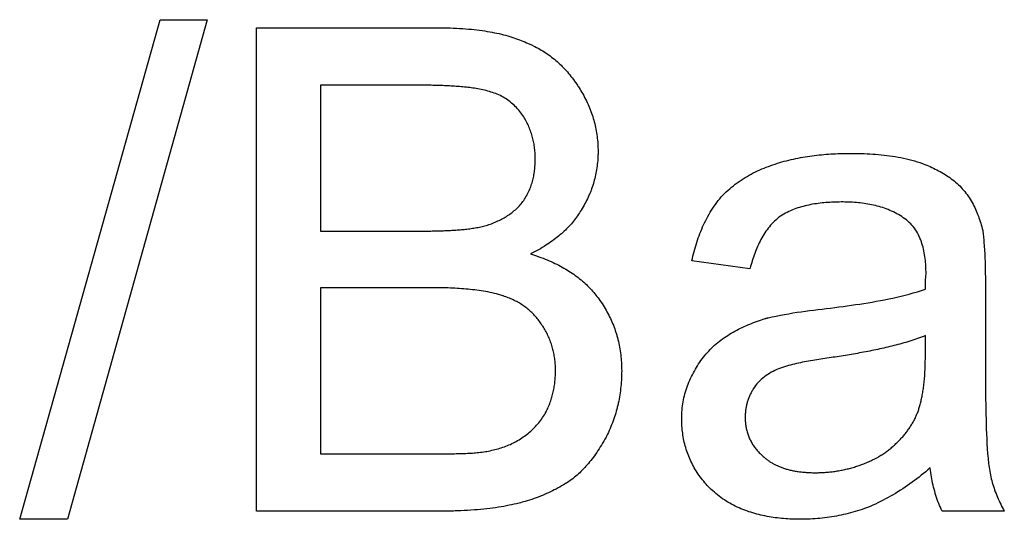
# Model space of a CAD drawing. Extents: x -111 to 1410, y -499 to 291.
# Drawn here: x -69 to -68, y -32 to -32 of the extents above; entities that cross this region are included whole.
import ezdxf

# ---------------------------------------------------------------- set-up
doc = ezdxf.new("R2010")
doc.units = 0
doc.header["$LTSCALE"] = 10
doc.header["$MEASUREMENT"] = 0
doc.layers.add('CADdetails-1-FINE', color=1, linetype='CONTINUOUS')

msp = doc.modelspace()

# ---------------------------------------------------------------- linework, layer by layer
at = {"layer": 'CADdetails-1-FINE'}
for p, q in [((-68.54838, -32.173), (-68.44018, -31.7881)), ((-68.40378, -31.7881), (-68.51144, -32.173)), ((-68.44018, -31.7881), (-68.40378, -31.7881)), ((-68.31641, -31.83855), (-68.31641, -31.9509)), ((-68.31641, -31.99459), (-68.31641, -32.12253)), ((-68.10263, -32.00239), (-68.10208, -32.00313)), ((-67.85037, -32.04965), (-67.85036, -32.03151)), ((-68.31641, -32.12253), (-68.22085, -32.12253)), ((-68.22382, -32.16675), (-68.36581, -32.16675)), ((-68.51144, -32.173), (-68.54838, -32.173))]:
    msp.add_line(p, q, dxfattribs=at)
msp.add_lwpolyline([(-68.36581, -32.16675), (-68.36581, -31.79435), (-68.22589, -31.79435)], dxfattribs=at)
for points in [[(-68.31641, -31.9509, 0), (-68.23579, -31.9509, 0), (-68.23472, -31.9509, 0), (-68.23364, -31.9509, 0), (-68.23257, -31.9509, 0), (-68.23149, -31.95089, 0), (-68.23042, -31.95088, 0), (-68.22935, -31.95086, 0), (-68.22827, -31.95084, 0), (-68.2272, -31.95082, 0), (-68.22613, -31.9508, 0), (-68.22505, -31.95077, 0), (-68.22398, -31.95074, 0), (-68.22291, -31.9507, 0), (-68.22183, -31.95067, 0), (-68.22076, -31.95063, 0), (-68.21969, -31.95058, 0), (-68.21861, -31.95054, 0), (-68.21754, -31.95049, 0), (-68.21647, -31.95043, 0), (-68.2154, -31.95037, 0), (-68.21432, -31.95031, 0), (-68.21325, -31.95024, 0), (-68.21218, -31.95017, 0), (-68.21111, -31.95009, 0), (-68.21004, -31.95, 0), (-68.20897, -31.94991, 0), (-68.2079, -31.94982, 0), (-68.20683, -31.94971, 0), (-68.20576, -31.94961, 0), (-68.20469, -31.94949, 0), (-68.20363, -31.94937, 0), (-68.20256, -31.94925, 0), (-68.20149, -31.94911, 0), (-68.20043, -31.94897, 0), (-68.19937, -31.94883, 0), (-68.1983, -31.94867, 0), (-68.19724, -31.9485, 0), (-68.19618, -31.94832, 0), (-68.19513, -31.94813, 0), (-68.19407, -31.94792, 0), (-68.19302, -31.94771, 0), (-68.19197, -31.94749, 0), (-68.19092, -31.94725, 0), (-68.18988, -31.947, 0), (-68.18885, -31.9467, 0), (-68.18783, -31.94636, 0), (-68.18682, -31.94599, 0), (-68.18581, -31.94562, 0), (-68.1848, -31.94525, 0), (-68.1838, -31.94485, 0), (-68.18281, -31.94445, 0), (-68.18182, -31.94403, 0), (-68.18084, -31.9436, 0), (-68.17986, -31.94315, 0), (-68.17889, -31.94269, 0), (-68.17793, -31.94221, 0), (-68.17697, -31.94172, 0), (-68.17603, -31.94121, 0), (-68.17509, -31.94069, 0), (-68.17416, -31.94015, 0), (-68.17324, -31.93959, 0), (-68.17234, -31.93902, 0), (-68.17144, -31.93842, 0), (-68.17056, -31.93781, 0), (-68.16969, -31.93718, 0), (-68.16884, -31.93653, 0), (-68.16799, -31.93586, 0), (-68.16717, -31.93517, 0), (-68.16636, -31.93447, 0), (-68.16557, -31.93374, 0), (-68.16479, -31.933, 0), (-68.16403, -31.93225, 0), (-68.16328, -31.93147, 0), (-68.16256, -31.93068, 0), (-68.16186, -31.92987, 0), (-68.16117, -31.92904, 0), (-68.16051, -31.92819, 0), (-68.15988, -31.92732, 0), (-68.15929, -31.92642, 0), (-68.15872, -31.92551, 0), (-68.15817, -31.92459, 0), (-68.15764, -31.92366, 0), (-68.15713, -31.92271, 0), (-68.15664, -31.92176, 0), (-68.15617, -31.92079, 0), (-68.15573, -31.91981, 0), (-68.15531, -31.91882, 0), (-68.15491, -31.91783, 0), (-68.15453, -31.91682, 0), (-68.15417, -31.91581, 0), (-68.15383, -31.91479, 0), (-68.15351, -31.91377, 0), (-68.15321, -31.91274, 0), (-68.15294, -31.9117, 0), (-68.15268, -31.91065, 0), (-68.15245, -31.90961, 0), (-68.15223, -31.90855, 0), (-68.15203, -31.9075, 0), (-68.15185, -31.90644, 0), (-68.15169, -31.90538, 0), (-68.15155, -31.90431, 0), (-68.15142, -31.90325, 0), (-68.15132, -31.90218, 0), (-68.15122, -31.90111, 0), (-68.15115, -31.90004, 0), (-68.15109, -31.89896, 0), (-68.15104, -31.89789, 0), (-68.15101, -31.89682, 0), (-68.151, -31.89574, 0), (-68.151, -31.89467, 0), (-68.15102, -31.8936, 0), (-68.15105, -31.89252, 0), (-68.1511, -31.89145, 0), (-68.15117, -31.89038, 0), (-68.15126, -31.88931, 0), (-68.15137, -31.88824, 0), (-68.15149, -31.88717, 0), (-68.15163, -31.88611, 0), (-68.15179, -31.88504, 0), (-68.15196, -31.88399, 0), (-68.15215, -31.88293, 0), (-68.15237, -31.88188, 0), (-68.1526, -31.88083, 0), (-68.15285, -31.87978, 0), (-68.15311, -31.87874, 0), (-68.1534, -31.87771, 0), (-68.1537, -31.87668, 0), (-68.15402, -31.87565, 0), (-68.15437, -31.87463, 0), (-68.15473, -31.87362, 0), (-68.1551, -31.87262, 0), (-68.1555, -31.87162, 0), (-68.15591, -31.87063, 0), (-68.15635, -31.86964, 0), (-68.15679, -31.86867, 0), (-68.15726, -31.8677, 0), (-68.15774, -31.86674, 0), (-68.15824, -31.86579, 0), (-68.15876, -31.86485, 0), (-68.1593, -31.86392, 0), (-68.15984, -31.863, 0), (-68.15991, -31.86291, 0), (-68.16064, -31.86184, 0), (-68.1614, -31.86079, 0), (-68.16217, -31.85976, 0), (-68.16297, -31.85874, 0), (-68.1638, -31.85775, 0), (-68.16465, -31.85678, 0), (-68.16553, -31.85583, 0), (-68.16643, -31.8549, 0), (-68.16736, -31.854, 0), (-68.16831, -31.85313, 0), (-68.16929, -31.85228, 0), (-68.17029, -31.85146, 0), (-68.17132, -31.85067, 0), (-68.17236, -31.84991, 0), (-68.17343, -31.84918, 0), (-68.17452, -31.84849, 0), (-68.17563, -31.84783, 0), (-68.17676, -31.8472, 0), (-68.17791, -31.84661, 0), (-68.17908, -31.84606, 0), (-68.18026, -31.84553, 0), (-68.18146, -31.84504, 0), (-68.18267, -31.8446, 0), (-68.1839, -31.84419, 0), (-68.18514, -31.84381, 0), (-68.18637, -31.84343, 0), (-68.18761, -31.84305, 0), (-68.18886, -31.84271, 0), (-68.19011, -31.8424, 0), (-68.19137, -31.84211, 0), (-68.19264, -31.84185, 0), (-68.19391, -31.8416, 0), (-68.19518, -31.84137, 0), (-68.19645, -31.84115, 0), (-68.19773, -31.84095, 0), (-68.19901, -31.84076, 0), (-68.20029, -31.84059, 0), (-68.20157, -31.84043, 0), (-68.20286, -31.84028, 0), (-68.20414, -31.84013, 0), (-68.20543, -31.84, 0), (-68.20672, -31.83987, 0), (-68.208, -31.83975, 0), (-68.20929, -31.83964, 0), (-68.21058, -31.83954, 0), (-68.21187, -31.83944, 0), (-68.21316, -31.83935, 0), (-68.21445, -31.83927, 0), (-68.21574, -31.8392, 0), (-68.21703, -31.83913, 0), (-68.21832, -31.83906, 0), (-68.21961, -31.839, 0), (-68.22091, -31.83894, 0), (-68.2222, -31.83889, 0), (-68.22349, -31.83884, 0), (-68.22478, -31.8388, 0), (-68.22607, -31.83876, 0), (-68.22737, -31.83873, 0), (-68.22866, -31.83869, 0), (-68.22995, -31.83867, 0), (-68.23124, -31.83864, 0), (-68.23254, -31.83862, 0), (-68.23383, -31.83861, 0), (-68.23512, -31.83859, 0), (-68.23642, -31.83858, 0), (-68.23771, -31.83857, 0), (-68.239, -31.83856, 0), (-68.24029, -31.83855, 0), (-68.31641, -31.83855, 0)], [(-67.84672, -32.13346, 0), (-67.8484, -32.13489, 0), (-67.85008, -32.13632, 0), (-67.85177, -32.13773, 0), (-67.85348, -32.13912, 0), (-67.85521, -32.14049, 0), (-67.85695, -32.14184, 0), (-67.85871, -32.14317, 0), (-67.86049, -32.14447, 0), (-67.86228, -32.14576, 0), (-67.86409, -32.14702, 0), (-67.86591, -32.14827, 0), (-67.86774, -32.14949, 0), (-67.86959, -32.15068, 0), (-67.87146, -32.15186, 0), (-67.87334, -32.15301, 0), (-67.87523, -32.15414, 0), (-67.87714, -32.15524, 0), (-67.87907, -32.15631, 0), (-67.88101, -32.15735, 0), (-67.88296, -32.15837, 0), (-67.88493, -32.15937, 0), (-67.88691, -32.16033, 0), (-67.88891, -32.16127, 0), (-67.89092, -32.16216, 0), (-67.89295, -32.16304, 0), (-67.89498, -32.16389, 0), (-67.89562, -32.16415, 0), (-67.89737, -32.16477, 0), (-67.89912, -32.16538, 0), (-67.90088, -32.16597, 0), (-67.90264, -32.16653, 0), (-67.90442, -32.16707, 0), (-67.9062, -32.16758, 0), (-67.90799, -32.16807, 0), (-67.90978, -32.16854, 0), (-67.91158, -32.16898, 0), (-67.91339, -32.1694, 0), (-67.9152, -32.1698, 0), (-67.91701, -32.17018, 0), (-67.91883, -32.17053, 0), (-67.92066, -32.17086, 0), (-67.92249, -32.17116, 0), (-67.92432, -32.17144, 0), (-67.92616, -32.17169, 0), (-67.928, -32.17193, 0), (-67.92984, -32.17214, 0), (-67.93168, -32.17233, 0), (-67.93353, -32.17249, 0), (-67.93538, -32.17263, 0), (-67.93723, -32.17275, 0), (-67.93908, -32.17284, 0), (-67.94093, -32.17292, 0), (-67.94279, -32.17297, 0), (-67.94464, -32.173, 0), (-67.9465, -32.173, 0), (-67.94835, -32.17298, 0), (-67.94996, -32.17294, 0), (-67.95157, -32.1729, 0), (-67.95319, -32.17284, 0), (-67.9548, -32.17278, 0), (-67.95641, -32.17269, 0), (-67.95802, -32.17258, 0), (-67.95962, -32.17245, 0), (-67.96123, -32.17231, 0), (-67.96283, -32.17214, 0), (-67.96444, -32.17196, 0), (-67.96604, -32.17175, 0), (-67.96763, -32.17153, 0), (-67.96923, -32.17129, 0), (-67.97082, -32.17102, 0), (-67.97241, -32.17074, 0), (-67.97399, -32.17043, 0), (-67.97557, -32.17011, 0), (-67.97714, -32.16975, 0), (-67.97871, -32.16938, 0), (-67.98027, -32.16898, 0), (-67.98183, -32.16856, 0), (-67.98338, -32.1681, 0), (-67.98492, -32.16763, 0), (-67.98645, -32.16712, 0), (-67.98797, -32.16659, 0), (-67.98949, -32.16603, 0), (-67.99099, -32.16545, 0), (-67.99248, -32.16484, 0), (-67.99396, -32.1642, 0), (-67.99543, -32.16353, 0), (-67.99689, -32.16284, 0), (-67.99833, -32.16211, 0), (-67.99975, -32.16136, 0), (-68.00116, -32.16057, 0), (-68.00255, -32.15976, 0), (-68.00393, -32.15892, 0), (-68.00528, -32.15804, 0), (-68.00662, -32.15714, 0), (-68.00794, -32.15621, 0), (-68.00924, -32.15526, 0), (-68.01052, -32.15427, 0), (-68.01176, -32.15325, 0), (-68.01299, -32.15221, 0), (-68.01421, -32.15115, 0), (-68.01445, -32.15093, 0), (-68.01546, -32.14994, 0), (-68.01646, -32.14894, 0), (-68.01745, -32.14794, 0), (-68.01842, -32.14692, 0), (-68.01937, -32.14587, 0), (-68.0203, -32.14481, 0), (-68.02121, -32.14374, 0), (-68.02211, -32.14264, 0), (-68.02298, -32.14154, 0), (-68.02383, -32.14041, 0), (-68.02466, -32.13927, 0), (-68.02547, -32.13811, 0), (-68.02625, -32.13694, 0), (-68.02701, -32.13575, 0), (-68.02775, -32.13455, 0), (-68.02846, -32.13333, 0), (-68.02915, -32.1321, 0), (-68.02982, -32.13086, 0), (-68.03046, -32.1296, 0), (-68.03107, -32.12833, 0), (-68.03167, -32.12705, 0), (-68.03223, -32.12576, 0), (-68.03277, -32.12445, 0), (-68.03328, -32.12314, 0), (-68.03377, -32.12181, 0), (-68.03422, -32.12048, 0), (-68.03466, -32.11914, 0), (-68.03506, -32.11778, 0), (-68.03544, -32.11643, 0), (-68.0358, -32.11506, 0), (-68.03613, -32.11369, 0), (-68.03644, -32.11231, 0), (-68.03672, -32.11093, 0), (-68.03697, -32.10954, 0), (-68.0372, -32.10815, 0), (-68.0374, -32.10675, 0), (-68.03757, -32.10535, 0), (-68.03773, -32.10395, 0), (-68.03785, -32.10254, 0), (-68.03795, -32.10114, 0), (-68.03803, -32.09973, 0), (-68.03807, -32.09832, 0), (-68.03811, -32.09691, 0), (-68.03813, -32.0955, 0), (-68.03813, -32.09518, 0), (-68.0381, -32.09359, 0), (-68.03805, -32.092, 0), (-68.03797, -32.09042, 0), (-68.03786, -32.08883, 0), (-68.0377, -32.08725, 0), (-68.03751, -32.08568, 0), (-68.03729, -32.08411, 0), (-68.03704, -32.08254, 0), (-68.03675, -32.08098, 0), (-68.03643, -32.07942, 0), (-68.03607, -32.07788, 0), (-68.03567, -32.07634, 0), (-68.03525, -32.07481, 0), (-68.03479, -32.07329, 0), (-68.03429, -32.07178, 0), (-68.03375, -32.07029, 0), (-68.03318, -32.06881, 0), (-68.03258, -32.06734, 0), (-68.03196, -32.06588, 0), (-68.03129, -32.06444, 0), (-68.03059, -32.06302, 0), (-68.02985, -32.06161, 0), (-68.02909, -32.06021, 0), (-68.02834, -32.05882, 0), (-68.02758, -32.05742, 0), (-68.02679, -32.05605, 0), (-68.02597, -32.05469, 0), (-68.02512, -32.05335, 0), (-68.02424, -32.05203, 0), (-68.02333, -32.05072, 0), (-68.0224, -32.04944, 0), (-68.02144, -32.04817, 0), (-68.02045, -32.04693, 0), (-68.01944, -32.04571, 0), (-68.01839, -32.04451, 0), (-68.01733, -32.04334, 0), (-68.01623, -32.04219, 0), (-68.01511, -32.04107, 0), (-68.01396, -32.03997, 0), (-68.01279, -32.0389, 0), (-68.0116, -32.03785, 0), (-68.01038, -32.03683, 0), (-68.00914, -32.03584, 0), (-68.00788, -32.03488, 0), (-68.00659, -32.03394, 0), (-68.00529, -32.03303, 0), (-68.00398, -32.03215, 0), (-68.00264, -32.03129, 0), (-68.0013, -32.03045, 0), (-67.99994, -32.02963, 0), (-67.99856, -32.02883, 0), (-67.99718, -32.02806, 0), (-67.99578, -32.0273, 0), (-67.99437, -32.02657, 0), (-67.99295, -32.02586, 0), (-67.99152, -32.02518, 0), (-67.99008, -32.02451, 0), (-67.98863, -32.02386, 0), (-67.98717, -32.02324, 0), (-67.98571, -32.02262, 0), (-67.98423, -32.02203, 0), (-67.98276, -32.02145, 0), (-67.98127, -32.02089, 0), (-67.97978, -32.02035, 0), (-67.97828, -32.01983, 0), (-67.97677, -32.01933, 0), (-67.97526, -32.01884, 0), (-67.97375, -32.01835, 0), (-67.97349, -32.01826, 0), (-67.97322, -32.01818, 0), (-67.97295, -32.0181, 0), (-67.97268, -32.01802, 0), (-67.97241, -32.01795, 0), (-67.97214, -32.01788, 0), (-67.97186, -32.01782, 0), (-67.97159, -32.01776, 0), (-67.96842, -32.01707, 0), (-67.96524, -32.01639, 0), (-67.96206, -32.01575, 0), (-67.95887, -32.01515, 0), (-67.95567, -32.01458, 0), (-67.95246, -32.01404, 0), (-67.94926, -32.01353, 0), (-67.94604, -32.01305, 0), (-67.94283, -32.0126, 0), (-67.93961, -32.01217, 0), (-67.93639, -32.01176, 0), (-67.93316, -32.01137, 0), (-67.92994, -32.01099, 0), (-67.92671, -32.01061, 0), (-67.92349, -32.01022, 0), (-67.92026, -32.00983, 0), (-67.91704, -32.00942, 0), (-67.91382, -32.009, 0), (-67.9106, -32.00856, 0), (-67.90739, -32.00811, 0), (-67.90417, -32.00764, 0), (-67.90096, -32.00716, 0), (-67.89775, -32.00665, 0), (-67.89455, -32.00613, 0), (-67.89135, -32.00559, 0), (-67.88815, -32.00502, 0), (-67.88495, -32.00443, 0), (-67.88176, -32.00382, 0), (-67.87858, -32.00318, 0), (-67.8754, -32.00251, 0), (-67.87223, -32.00181, 0), (-67.86907, -32.00108, 0), (-67.86591, -32.0003, 0), (-67.86277, -31.99949, 0), (-67.85964, -31.99862, 0), (-67.85652, -31.99769, 0), (-67.85344, -31.99669, 0), (-67.85036, -31.99563, 0), (-67.85035, -31.99416, 0), (-67.85032, -31.99268, 0), (-67.85028, -31.99121, 0), (-67.85021, -31.98974, 0), (-67.85013, -31.98826, 0), (-67.85003, -31.98679, 0), (-67.84993, -31.98532, 0), (-67.84985, -31.98385, 0), (-67.84984, -31.98237, 0), (-67.84987, -31.9809, 0), (-67.84994, -31.97942, 0), (-67.85001, -31.97795, 0), (-67.8501, -31.97648, 0), (-67.85021, -31.97501, 0), (-67.85035, -31.97354, 0), (-67.85052, -31.97207, 0), (-67.85071, -31.97061, 0), (-67.85094, -31.96915, 0), (-67.8512, -31.9677, 0), (-67.85148, -31.96625, 0), (-67.8518, -31.96481, 0), (-67.85216, -31.96338, 0), (-67.85255, -31.96196, 0), (-67.85298, -31.96055, 0), (-67.85345, -31.95915, 0), (-67.85396, -31.95776, 0), (-67.85451, -31.9564, 0), (-67.85511, -31.95505, 0), (-67.85576, -31.95372, 0), (-67.85645, -31.95242, 0), (-67.8572, -31.95114, 0), (-67.85799, -31.9499, 0), (-67.85884, -31.94869, 0), (-67.85973, -31.94752, 0), (-67.86068, -31.94639, 0), (-67.86167, -31.9453, 0), (-67.86272, -31.94426, 0), (-67.86383, -31.94328, 0), (-67.86498, -31.94237, 0), (-67.86617, -31.94149, 0), (-67.86737, -31.94063, 0), (-67.86859, -31.93981, 0), (-67.86984, -31.93902, 0), (-67.87111, -31.93826, 0), (-67.87239, -31.93754, 0), (-67.8737, -31.93685, 0), (-67.87502, -31.93619, 0), (-67.87635, -31.93556, 0), (-67.8777, -31.93497, 0), (-67.87907, -31.93441, 0), (-67.88045, -31.93388, 0), (-67.88183, -31.93338, 0), (-67.88323, -31.93291, 0), (-67.88464, -31.93247, 0), (-67.88606, -31.93206, 0), (-67.88748, -31.93167, 0), (-67.88891, -31.93132, 0), (-67.89035, -31.93098, 0), (-67.89179, -31.93067, 0), (-67.89324, -31.93039, 0), (-67.89469, -31.93012, 0), (-67.89615, -31.92989, 0), (-67.89761, -31.92967, 0), (-67.89907, -31.92948, 0), (-67.90053, -31.9293, 0), (-67.902, -31.92914, 0), (-67.90347, -31.92901, 0), (-67.90494, -31.92889, 0), (-67.90641, -31.92879, 0), (-67.90788, -31.9287, 0), (-67.90936, -31.92864, 0), (-67.91083, -31.92859, 0), (-67.91231, -31.92856, 0), (-67.91378, -31.92854, 0), (-67.91526, -31.92854, 0), (-67.91673, -31.92855, 0), (-67.91821, -31.92857, 0), (-67.91968, -31.92861, 0), (-67.92115, -31.92866, 0), (-67.92263, -31.92873, 0), (-67.9241, -31.92881, 0), (-67.92557, -31.9289, 0), (-67.92704, -31.92902, 0), (-67.92851, -31.92914, 0), (-67.92998, -31.92929, 0), (-67.93145, -31.92945, 0), (-67.93291, -31.92964, 0), (-67.93437, -31.92984, 0), (-67.93583, -31.93006, 0), (-67.93728, -31.93031, 0), (-67.93874, -31.93058, 0), (-67.94018, -31.93087, 0), (-67.94162, -31.93119, 0), (-67.94306, -31.93153, 0), (-67.94449, -31.93189, 0), (-67.94591, -31.93228, 0), (-67.94732, -31.9327, 0), (-67.94873, -31.93315, 0), (-67.95013, -31.93363, 0), (-67.95151, -31.93414, 0), (-67.95288, -31.93468, 0), (-67.95424, -31.93526, 0), (-67.95558, -31.93587, 0), (-67.9569, -31.93652, 0), (-67.95821, -31.93721, 0), (-67.9595, -31.93793, 0), (-67.96077, -31.93868, 0), (-67.96201, -31.93948, 0), (-67.9632, -31.94035, 0), (-67.96435, -31.94127, 0), (-67.96547, -31.94224, 0), (-67.96655, -31.94324, 0), (-67.96761, -31.94427, 0), (-67.96863, -31.94534, 0), (-67.96961, -31.94644, 0), (-67.97056, -31.94756, 0), (-67.97148, -31.94872, 0), (-67.97237, -31.9499, 0), (-67.97322, -31.9511, 0), (-67.97404, -31.95232, 0), (-67.97483, -31.95357, 0), (-67.9756, -31.95483, 0), (-67.97633, -31.95611, 0), (-67.97704, -31.9574, 0), (-67.97772, -31.95871, 0), (-67.97838, -31.96003, 0), (-67.97901, -31.96137, 0), (-67.97962, -31.96271, 0), (-67.98021, -31.96407, 0), (-67.98077, -31.96543, 0), (-67.98131, -31.9668, 0), (-67.98184, -31.96818, 0), (-67.98235, -31.96956, 0), (-67.98284, -31.97095, 0), (-67.98331, -31.97235, 0), (-67.98376, -31.97376, 0), (-67.98419, -31.97517, 0), (-67.98461, -31.97658, 0), (-67.98503, -31.978, 0), (-67.98543, -31.97942, 0), (-67.9856, -31.98003, 0), (-68.03033, -31.97379, 0), (-68.02992, -31.97201, 0), (-68.0295, -31.97024, 0), (-68.02906, -31.96847, 0), (-68.0286, -31.96671, 0), (-68.02811, -31.96495, 0), (-68.0276, -31.9632, 0), (-68.02707, -31.96146, 0), (-68.02652, -31.95972, 0), (-68.02595, -31.95799, 0), (-68.02536, -31.95627, 0), (-68.02473, -31.95455, 0), (-68.02409, -31.95285, 0), (-68.02342, -31.95116, 0), (-68.02272, -31.94947, 0), (-68.022, -31.9478, 0), (-68.02125, -31.94613, 0), (-68.02048, -31.94448, 0), (-68.01967, -31.94285, 0), (-68.01884, -31.94123, 0), (-68.01798, -31.93962, 0), (-68.01709, -31.93803, 0), (-68.01617, -31.93646, 0), (-68.01522, -31.9349, 0), (-68.01423, -31.93337, 0), (-68.01322, -31.93185, 0), (-68.01218, -31.93035, 0), (-68.01111, -31.92888, 0), (-68.00999, -31.92744, 0), (-68.00882, -31.92604, 0), (-68.00762, -31.92468, 0), (-68.00637, -31.92334, 0), (-68.0051, -31.92204, 0), (-68.0038, -31.92077, 0), (-68.00247, -31.91952, 0), (-68.0011, -31.91831, 0), (-67.99971, -31.91713, 0), (-67.9983, -31.91598, 0), (-67.99686, -31.91487, 0), (-67.99539, -31.91378, 0), (-67.99391, -31.91273, 0), (-67.9924, -31.9117, 0), (-67.99087, -31.91071, 0), (-67.98932, -31.90974, 0), (-67.98776, -31.90881, 0), (-67.98617, -31.90791, 0), (-67.98457, -31.90704, 0), (-67.98296, -31.9062, 0), (-67.98132, -31.90539, 0), (-67.97968, -31.9046, 0), (-67.97802, -31.90385, 0), (-67.97635, -31.90312, 0), (-67.97467, -31.90242, 0), (-67.97297, -31.90174, 0), (-67.97127, -31.90109, 0), (-67.96956, -31.90047, 0), (-67.96784, -31.89987, 0), (-67.96611, -31.89928, 0), (-67.96438, -31.89872, 0), (-67.96264, -31.89818, 0), (-67.96089, -31.89767, 0), (-67.95913, -31.89718, 0), (-67.95737, -31.89671, 0), (-67.9556, -31.89627, 0), (-67.95383, -31.89585, 0), (-67.95205, -31.89545, 0), (-67.95027, -31.89506, 0), (-67.94848, -31.8947, 0), (-67.94669, -31.89436, 0), (-67.9449, -31.89403, 0), (-67.9431, -31.89373, 0), (-67.9413, -31.89344, 0), (-67.9395, -31.89318, 0), (-67.93769, -31.89293, 0), (-67.93589, -31.8927, 0), (-67.93408, -31.89248, 0), (-67.93227, -31.89228, 0), (-67.93045, -31.8921, 0), (-67.92864, -31.89193, 0), (-67.92682, -31.89178, 0), (-67.925, -31.89165, 0), (-67.92319, -31.89153, 0), (-67.92137, -31.89142, 0), (-67.91955, -31.89133, 0), (-67.91772, -31.89125, 0), (-67.9159, -31.89119, 0), (-67.91408, -31.89115, 0), (-67.91226, -31.89112, 0), (-67.91044, -31.8911, 0), (-67.90861, -31.89109, 0), (-67.90835, -31.89109, 0), (-67.90617, -31.89111, 0), (-67.90398, -31.89114, 0), (-67.9018, -31.89117, 0), (-67.89962, -31.89123, 0), (-67.89744, -31.8913, 0), (-67.89527, -31.89139, 0), (-67.89309, -31.89151, 0), (-67.89091, -31.89165, 0), (-67.88874, -31.89181, 0), (-67.88656, -31.89199, 0), (-67.88439, -31.89219, 0), (-67.88222, -31.89242, 0), (-67.88005, -31.89267, 0), (-67.87789, -31.89295, 0), (-67.87573, -31.89325, 0), (-67.87358, -31.89359, 0), (-67.87143, -31.89395, 0), (-67.86928, -31.89436, 0), (-67.86714, -31.89479, 0), (-67.86501, -31.89526, 0), (-67.86289, -31.89577, 0), (-67.86078, -31.89631, 0), (-67.85868, -31.89689, 0), (-67.85659, -31.89752, 0), (-67.85452, -31.89819, 0), (-67.85245, -31.89889, 0), (-67.85199, -31.89907, 0), (-67.85066, -31.89962, 0), (-67.84932, -31.90017, 0), (-67.848, -31.90074, 0), (-67.84667, -31.90131, 0), (-67.84536, -31.90191, 0), (-67.84405, -31.90252, 0), (-67.84276, -31.90315, 0), (-67.84147, -31.90381, 0), (-67.84019, -31.90447, 0), (-67.83892, -31.90516, 0), (-67.83766, -31.90587, 0), (-67.83642, -31.9066, 0), (-67.83518, -31.90734, 0), (-67.83396, -31.90811, 0), (-67.83276, -31.90891, 0), (-67.83157, -31.90973, 0), (-67.83041, -31.91058, 0), (-67.82926, -31.91145, 0), (-67.82813, -31.91235, 0), (-67.82702, -31.91327, 0), (-67.82593, -31.91422, 0), (-67.82487, -31.9152, 0), (-67.82384, -31.91621, 0), (-67.82285, -31.91726, 0), (-67.82188, -31.91833, 0), (-67.82094, -31.91943, 0), (-67.82002, -31.92053, 0), (-67.81911, -31.92166, 0), (-67.81823, -31.9228, 0), (-67.81739, -31.92398, 0), (-67.81658, -31.92517, 0), (-67.81581, -31.92639, 0), (-67.81506, -31.92762, 0), (-67.81434, -31.92887, 0), (-67.81364, -31.93014, 0), (-67.81298, -31.93142, 0), (-67.81234, -31.93271, 0), (-67.81173, -31.93402, 0), (-67.81115, -31.93534, 0), (-67.81059, -31.93667, 0), (-67.81005, -31.93801, 0), (-67.80953, -31.93936, 0), (-67.80904, -31.94071, 0), (-67.80857, -31.94208, 0), (-67.80812, -31.94345, 0), (-67.80769, -31.94482, 0), (-67.80729, -31.94621, 0), (-67.80689, -31.9476, 0), (-67.80652, -31.94899, 0), (-67.80616, -31.95039, 0), (-67.80603, -31.95154, 0), (-67.80589, -31.95269, 0), (-67.80576, -31.95384, 0), (-67.80564, -31.95499, 0), (-67.80552, -31.95614, 0), (-67.80541, -31.95729, 0), (-67.80531, -31.95845, 0), (-67.80521, -31.9596, 0), (-67.805, -31.96259, 0), (-67.8048, -31.96558, 0), (-67.80463, -31.96856, 0), (-67.80448, -31.97156, 0), (-67.80436, -31.97455, 0), (-67.80427, -31.97754, 0), (-67.8042, -31.98053, 0), (-67.80415, -31.98353, 0), (-67.80412, -31.98652, 0), (-67.80409, -31.98952, 0), (-67.80407, -31.99251, 0), (-67.80407, -32.05388, 0), (-67.80407, -32.05769, 0), (-67.80406, -32.0615, 0), (-67.80405, -32.06531, 0), (-67.80403, -32.06912, 0), (-67.804, -32.07292, 0), (-67.80396, -32.07673, 0), (-67.80391, -32.08054, 0), (-67.80385, -32.08435, 0), (-67.80378, -32.08815, 0), (-67.8037, -32.09196, 0), (-67.80361, -32.09577, 0), (-67.8035, -32.09957, 0), (-67.80338, -32.10338, 0), (-67.80323, -32.10719, 0), (-67.80306, -32.11099, 0), (-67.80287, -32.11479, 0), (-67.80265, -32.1186, 0), (-67.80238, -32.12239, 0), (-67.80202, -32.12618, 0), (-67.80162, -32.12997, 0)], [(-68.22085, -32.12253, 0), (-68.21959, -32.12252, 0), (-68.21834, -32.12251, 0), (-68.21708, -32.1225, 0), (-68.21582, -32.12248, 0), (-68.21456, -32.12247, 0), (-68.2133, -32.12245, 0), (-68.21204, -32.12243, 0), (-68.21079, -32.1224, 0), (-68.20953, -32.12237, 0), (-68.20827, -32.12233, 0), (-68.20701, -32.12229, 0), (-68.20575, -32.12224, 0), (-68.2045, -32.12219, 0), (-68.20324, -32.12214, 0), (-68.20198, -32.12208, 0), (-68.20073, -32.12201, 0), (-68.19947, -32.12194, 0), (-68.19821, -32.12185, 0), (-68.19696, -32.12175, 0), (-68.19571, -32.12164, 0), (-68.19445, -32.12153, 0), (-68.1932, -32.1214, 0), (-68.19195, -32.12125, 0), (-68.1907, -32.12109, 0), (-68.18946, -32.12089, 0), (-68.18822, -32.12065, 0), (-68.18699, -32.12039, 0), (-68.18576, -32.12013, 0), (-68.18453, -32.11986, 0), (-68.18331, -32.11957, 0), (-68.18208, -32.11928, 0), (-68.18086, -32.11896, 0), (-68.17965, -32.11863, 0), (-68.17844, -32.11828, 0), (-68.17724, -32.11791, 0), (-68.17604, -32.11752, 0), (-68.17485, -32.1171, 0), (-68.17367, -32.11667, 0), (-68.1725, -32.11622, 0), (-68.17133, -32.11575, 0), (-68.17017, -32.11525, 0), (-68.16903, -32.11473, 0), (-68.1679, -32.11417, 0), (-68.16678, -32.11359, 0), (-68.16568, -32.11299, 0), (-68.1646, -32.11235, 0), (-68.16354, -32.11166, 0), (-68.1625, -32.11096, 0), (-68.16145, -32.11026, 0), (-68.16038, -32.10959, 0), (-68.15933, -32.10891, 0), (-68.1583, -32.10818, 0), (-68.15729, -32.10742, 0), (-68.15631, -32.10664, 0), (-68.15534, -32.10584, 0), (-68.15439, -32.10501, 0), (-68.15347, -32.10415, 0), (-68.15257, -32.10327, 0), (-68.15168, -32.10238, 0), (-68.15082, -32.10146, 0), (-68.14998, -32.10052, 0), (-68.14916, -32.09957, 0), (-68.14837, -32.09859, 0), (-68.14759, -32.09761, 0), (-68.14682, -32.0966, 0), (-68.14608, -32.09559, 0), (-68.14536, -32.09455, 0), (-68.14467, -32.0935, 0), (-68.14399, -32.09244, 0), (-68.14333, -32.09137, 0), (-68.14267, -32.0903, 0), (-68.14223, -32.08939, 0), (-68.14179, -32.08845, 0), (-68.14137, -32.08752, 0), (-68.14095, -32.08657, 0), (-68.14055, -32.08562, 0), (-68.14016, -32.08466, 0), (-68.1398, -32.0837, 0), (-68.13944, -32.08273, 0), (-68.1391, -32.08175, 0), (-68.13878, -32.08077, 0), (-68.13847, -32.07979, 0), (-68.13817, -32.0788, 0), (-68.13789, -32.07781, 0), (-68.13763, -32.07681, 0), (-68.13738, -32.07581, 0), (-68.13715, -32.0748, 0), (-68.13693, -32.07379, 0), (-68.13673, -32.07278, 0), (-68.13654, -32.07177, 0), (-68.13636, -32.07075, 0), (-68.1362, -32.06973, 0), (-68.13606, -32.06871, 0), (-68.13593, -32.06768, 0), (-68.13582, -32.06666, 0), (-68.13571, -32.06563, 0), (-68.13563, -32.0646, 0), (-68.13555, -32.06357, 0), (-68.13549, -32.06254, 0), (-68.13545, -32.06151, 0), (-68.13542, -32.06048, 0), (-68.1354, -32.05945, 0), (-68.1354, -32.05842, 0), (-68.13541, -32.05739, 0), (-68.13543, -32.05635, 0), (-68.13547, -32.05532, 0), (-68.13552, -32.05429, 0), (-68.13559, -32.05326, 0), (-68.13568, -32.05223, 0), (-68.13578, -32.05121, 0), (-68.13589, -32.05018, 0), (-68.13602, -32.04916, 0), (-68.13617, -32.04813, 0), (-68.13633, -32.04712, 0), (-68.13651, -32.0461, 0), (-68.13671, -32.04509, 0), (-68.13692, -32.04408, 0), (-68.13715, -32.04307, 0), (-68.1374, -32.04207, 0), (-68.13766, -32.04107, 0), (-68.13794, -32.04008, 0), (-68.13824, -32.03909, 0), (-68.13855, -32.03811, 0), (-68.13889, -32.03713, 0), (-68.13924, -32.03616, 0), (-68.1396, -32.03519, 0), (-68.13999, -32.03424, 0), (-68.14039, -32.03329, 0), (-68.14081, -32.03234, 0), (-68.14124, -32.03141, 0), (-68.14169, -32.03048, 0), (-68.14216, -32.02956, 0), (-68.14264, -32.02864, 0), (-68.14314, -32.02774, 0), (-68.14365, -32.02684, 0), (-68.14418, -32.02596, 0), (-68.14473, -32.02508, 0), (-68.14529, -32.02422, 0), (-68.14587, -32.02336, 0), (-68.14644, -32.02251, 0), (-68.14702, -32.02165, 0), (-68.14761, -32.0208, 0), (-68.14821, -32.01996, 0), (-68.14884, -32.01914, 0), (-68.14948, -32.01833, 0), (-68.15014, -32.01754, 0), (-68.15081, -32.01676, 0), (-68.1515, -32.01599, 0), (-68.1522, -32.01523, 0), (-68.15292, -32.01449, 0), (-68.15366, -32.01377, 0), (-68.15441, -32.01306, 0), (-68.15517, -32.01236, 0), (-68.15595, -32.01169, 0), (-68.15674, -32.01102, 0), (-68.15754, -32.01038, 0), (-68.15836, -32.00975, 0), (-68.15919, -32.00913, 0), (-68.16003, -32.00854, 0), (-68.16089, -32.00796, 0), (-68.16175, -32.0074, 0), (-68.16263, -32.00685, 0), (-68.16351, -32.00632, 0), (-68.16441, -32.0058, 0), (-68.16531, -32.00531, 0), (-68.16623, -32.00483, 0), (-68.16715, -32.00437, 0), (-68.16808, -32.00392, 0), (-68.16902, -32.00349, 0), (-68.16996, -32.00307, 0), (-68.17091, -32.00267, 0), (-68.17187, -32.00228, 0), (-68.17283, -32.00192, 0), (-68.17381, -32.00157, 0), (-68.17478, -32.00123, 0), (-68.17576, -32.0009, 0), (-68.17597, -32.00083, 0), (-68.1776, -32.00032, 0), (-68.17924, -31.99983, 0), (-68.18089, -31.99938, 0), (-68.18254, -31.99896, 0), (-68.18421, -31.99857, 0), (-68.18587, -31.9982, 0), (-68.18755, -31.99787, 0), (-68.18923, -31.99755, 0), (-68.19091, -31.99726, 0), (-68.1926, -31.997, 0), (-68.19429, -31.99674, 0), (-68.19598, -31.99651, 0), (-68.19767, -31.99629, 0), (-68.19937, -31.9961, 0), (-68.20107, -31.99591, 0), (-68.20277, -31.99575, 0), (-68.20447, -31.99559, 0), (-68.20617, -31.99545, 0), (-68.20788, -31.99532, 0), (-68.20958, -31.9952, 0), (-68.21129, -31.9951, 0), (-68.21299, -31.995, 0), (-68.2147, -31.99492, 0), (-68.2164, -31.99485, 0), (-68.21811, -31.99479, 0), (-68.21982, -31.99473, 0), (-68.22153, -31.99469, 0), (-68.22323, -31.99465, 0), (-68.22494, -31.99463, 0), (-68.22665, -31.99461, 0), (-68.22836, -31.9946, 0), (-68.23007, -31.99459, 0), (-68.31641, -31.99459, 0)], [(-67.85036, -32.03151, 0), (-67.85185, -32.03209, 0), (-67.85333, -32.03267, 0), (-67.85482, -32.03322, 0), (-67.85632, -32.03376, 0), (-67.85782, -32.03429, 0), (-67.85933, -32.03479, 0), (-67.86084, -32.03529, 0), (-67.86236, -32.03577, 0), (-67.86388, -32.03624, 0), (-67.8654, -32.03669, 0), (-67.86693, -32.03713, 0), (-67.86846, -32.03757, 0), (-67.86999, -32.03799, 0), (-67.87153, -32.03841, 0), (-67.87307, -32.03881, 0), (-67.87461, -32.03921, 0), (-67.87615, -32.0396, 0), (-67.8777, -32.03998, 0), (-67.87924, -32.04035, 0), (-67.88079, -32.04071, 0), (-67.88234, -32.04107, 0), (-67.88389, -32.04142, 0), (-67.88545, -32.04177, 0), (-67.887, -32.0421, 0), (-67.88856, -32.04244, 0), (-67.89012, -32.04276, 0), (-67.89167, -32.04308, 0), (-67.89323, -32.04339, 0), (-67.8948, -32.0437, 0), (-67.89636, -32.044, 0), (-67.89792, -32.04429, 0), (-67.89948, -32.04458, 0), (-67.90105, -32.04487, 0), (-67.90262, -32.04515, 0), (-67.90418, -32.04543, 0), (-67.90575, -32.0457, 0), (-67.90732, -32.04597, 0), (-67.90889, -32.04623, 0), (-67.91046, -32.04649, 0), (-67.91203, -32.04675, 0), (-67.9136, -32.047, 0), (-67.91517, -32.04725, 0), (-67.91674, -32.04749, 0), (-67.91831, -32.04773, 0), (-67.91989, -32.04797, 0), (-67.92146, -32.04821, 0), (-67.92303, -32.04844, 0), (-67.92461, -32.04867, 0), (-67.92618, -32.04889, 0), (-67.92776, -32.04912, 0), (-67.92933, -32.04934, 0), (-67.93091, -32.04957, 0), (-67.93248, -32.04981, 0), (-67.93405, -32.05006, 0), (-67.93562, -32.05031, 0), (-67.93719, -32.05058, 0), (-67.93876, -32.05085, 0), (-67.94032, -32.05113, 0), (-67.94189, -32.05143, 0), (-67.94345, -32.05173, 0), (-67.94501, -32.05205, 0), (-67.94657, -32.05237, 0), (-67.94812, -32.0527, 0), (-67.94968, -32.05305, 0), (-67.95122, -32.05341, 0), (-67.95277, -32.05379, 0), (-67.95431, -32.05418, 0), (-67.95585, -32.0546, 0), (-67.95738, -32.05503, 0), (-67.9589, -32.05549, 0), (-67.96042, -32.05597, 0), (-67.96193, -32.05647, 0), (-67.96343, -32.05699, 0), (-67.96491, -32.05759, 0), (-67.96634, -32.05827, 0), (-67.96775, -32.05901, 0), (-67.96915, -32.05977, 0), (-67.97052, -32.06058, 0), (-67.97187, -32.06143, 0), (-67.97318, -32.06232, 0), (-67.97446, -32.06327, 0), (-67.9757, -32.06427, 0), (-67.9769, -32.06531, 0), (-67.97806, -32.0664, 0), (-67.97917, -32.06755, 0), (-67.98022, -32.06874, 0), (-67.98121, -32.06998, 0), (-67.98213, -32.07128, 0), (-67.983, -32.07261, 0), (-67.98334, -32.07315, 0), (-67.98369, -32.07376, 0), (-67.98404, -32.07437, 0), (-67.98438, -32.07498, 0), (-67.98471, -32.0756, 0), (-67.98502, -32.07622, 0), (-67.98533, -32.07685, 0), (-67.98563, -32.07748, 0), (-67.98592, -32.07812, 0), (-67.98619, -32.07876, 0), (-67.98646, -32.07941, 0), (-67.98672, -32.08006, 0), (-67.98696, -32.08072, 0), (-67.98718, -32.08138, 0), (-67.9874, -32.08205, 0), (-67.98761, -32.08272, 0), (-67.9878, -32.08339, 0), (-67.98798, -32.08406, 0), (-67.98815, -32.08474, 0), (-67.98831, -32.08542, 0), (-67.98845, -32.08611, 0), (-67.98858, -32.0868, 0), (-67.9887, -32.08749, 0), (-67.9888, -32.08818, 0), (-67.9889, -32.08887, 0), (-67.98898, -32.08957, 0), (-67.98905, -32.09026, 0), (-67.98911, -32.09096, 0), (-67.98915, -32.09166, 0), (-67.98919, -32.09236, 0), (-67.98921, -32.09306, 0), (-67.98922, -32.09376, 0), (-67.98923, -32.09446, 0), (-67.98923, -32.0949, 0), (-67.98921, -32.09573, 0), (-67.98918, -32.09655, 0), (-67.98914, -32.09737, 0), (-67.98908, -32.0982, 0), (-67.98901, -32.09902, 0), (-67.98891, -32.09984, 0), (-67.9888, -32.10066, 0), (-67.98867, -32.10147, 0), (-67.98852, -32.10228, 0), (-67.98836, -32.10309, 0), (-67.98818, -32.1039, 0), (-67.98799, -32.1047, 0), (-67.98778, -32.1055, 0), (-67.98755, -32.10629, 0), (-67.9873, -32.10708, 0), (-67.98704, -32.10786, 0), (-67.98676, -32.10864, 0), (-67.98646, -32.1094, 0), (-67.98614, -32.11017, 0), (-67.98581, -32.11092, 0), (-67.98546, -32.11167, 0), (-67.98509, -32.11241, 0), (-67.98471, -32.11314, 0), (-67.98431, -32.11386, 0), (-67.98389, -32.11457, 0), (-67.98346, -32.11528, 0), (-67.98301, -32.11597, 0), (-67.98255, -32.11665, 0), (-67.98207, -32.11733, 0), (-67.98158, -32.11799, 0), (-67.98107, -32.11864, 0), (-67.98055, -32.11928, 0), (-67.98002, -32.11991, 0), (-67.97947, -32.12053, 0), (-67.97891, -32.12113, 0), (-67.97834, -32.12173, 0), (-67.97776, -32.12231, 0), (-67.97716, -32.12288, 0), (-67.97656, -32.12345, 0), (-67.97594, -32.124, 0), (-67.97533, -32.12455, 0), (-67.9747, -32.12509, 0), (-67.97408, -32.12563, 0), (-67.97345, -32.12616, 0)], [(-67.80162, -32.12997, 0), (-67.80141, -32.13146, 0), (-67.80119, -32.13294, 0), (-67.80097, -32.13442, 0), (-67.80073, -32.1359, 0), (-67.80048, -32.13738, 0), (-67.8002, -32.13885, 0), (-67.79988, -32.14032, 0), (-67.79954, -32.14178, 0), (-67.79917, -32.14323, 0), (-67.79877, -32.14468, 0), (-67.79835, -32.14612, 0), (-67.79791, -32.14755, 0), (-67.79744, -32.14897, 0), (-67.79695, -32.15039, 0), (-67.79644, -32.1518, 0), (-67.7959, -32.1532, 0), (-67.79535, -32.15459, 0), (-67.79477, -32.15598, 0), (-67.79418, -32.15735, 0), (-67.79357, -32.15872, 0), (-67.79293, -32.16008, 0), (-67.79228, -32.16143, 0), (-67.79162, -32.16278, 0), (-67.79093, -32.16411, 0), (-67.79023, -32.16543, 0), (-67.78951, -32.16675, 0), (-67.83737, -32.16675, 0), (-67.83807, -32.16527, 0), (-67.83875, -32.16378, 0), (-67.83941, -32.16228, 0), (-67.84003, -32.16077, 0), (-67.84063, -32.15924, 0), (-67.84119, -32.1577, 0), (-67.84172, -32.15615, 0), (-67.84223, -32.15459, 0), (-67.84271, -32.15303, 0), (-67.84316, -32.15145, 0), (-67.8436, -32.14987, 0), (-67.844, -32.14829, 0), (-67.84439, -32.14669, 0), (-67.84475, -32.1451, 0), (-67.84509, -32.14349, 0), (-67.8454, -32.14188, 0), (-67.84569, -32.14027, 0), (-67.84596, -32.13866, 0), (-67.84621, -32.13704, 0), (-67.84647, -32.13542, 0), (-67.84672, -32.13346, 0)]]:
    msp.add_polyline3d(points, dxfattribs=at)
for points, knots in [([(-68.22589, -31.79435), (-68.22281, -31.79437), (-68.21648, -31.79442), (-68.20719, -31.79487), (-68.19825, -31.79564), (-68.19004, -31.79668), (-68.18251, -31.798), (-68.17557, -31.79957), (-68.16919, -31.8014), (-68.16327, -31.8034), (-68.1587, -31.80542), (-68.15513, -31.8069), (-68.15172, -31.80852), (-68.1476, -31.81069), (-68.1429, -31.81362), (-68.13842, -31.81683), (-68.13416, -31.82036), (-68.13009, -31.82419), (-68.1262, -31.82838), (-68.12249, -31.83293), (-68.11951, -31.83706), (-68.11681, -31.8412), (-68.11427, -31.84544), (-68.11158, -31.85057), (-68.10915, -31.85595), (-68.10714, -31.86139), (-68.10548, -31.86686), (-68.1042, -31.87239), (-68.10329, -31.87801), (-68.10275, -31.88373), (-68.1026, -31.88854), (-68.10267, -31.89335), (-68.10297, -31.89808), (-68.10368, -31.90365), (-68.10477, -31.9091), (-68.10619, -31.91444), (-68.10768, -31.91879), (-68.10906, -31.92222), (-68.11056, -31.92564), (-68.11268, -31.92988), (-68.11551, -31.93462), (-68.11835, -31.93917), (-68.1215, -31.94332), (-68.12496, -31.94734), (-68.12882, -31.95119), (-68.13307, -31.95492), (-68.13776, -31.95854), (-68.14293, -31.96204), (-68.14858, -31.96545), (-68.15259, -31.96752), (-68.15465, -31.96858)], [0.14619224, 0.14619224, 0.14619224, 0.14619224, 0.14882904, 0.1516084, 0.15415799, 0.15650889, 0.1586833, 0.16070497, 0.16259354, 0.16436798, 0.16604731, 0.16686777, 0.16767905, 0.16927551, 0.17085084, 0.17241784, 0.17398929, 0.17558127, 0.17720419, 0.17887391, 0.18060598, 0.18156198, 0.18310665, 0.18483359, 0.18651509, 0.18816265, 0.18978903, 0.19140517, 0.1930237, 0.19465667, 0.19631869, 0.19714175, 0.19877321, 0.20037115, 0.20195073, 0.20352308, 0.20509665, 0.20588763, 0.20668377, 0.20829451, 0.20993946, 0.21140638, 0.2128867, 0.21439398, 0.21594397, 0.21755111, 0.21923327, 0.22100861, 0.22289653, 0.22487475, 0.22487475, 0.22487475, 0.22487475]), ([(-68.15465, -31.96858), (-68.15364, -31.9689), (-68.15038, -31.96991), (-68.14503, -31.97179), (-68.1388, -31.97437), (-68.133, -31.97715), (-68.1276, -31.98014), (-68.12258, -31.98331), (-68.11793, -31.98671), (-68.11363, -31.9903), (-68.10963, -31.9941), (-68.10595, -31.99811), (-68.10373, -32.00096), (-68.10263, -32.00239)], [0.22487475, 0.22487475, 0.22487475, 0.22487475, 0.22577768, 0.22780049, 0.22971937, 0.23155071, 0.23330505, 0.23499618, 0.23663207, 0.23822985, 0.2397965, 0.24134449, 0.24288797, 0.24288797, 0.24288797, 0.24288797]), ([(-68.10208, -32.00313), (-68.10094, -32.00475), (-68.09868, -32.00798), (-68.09571, -32.01305), (-68.09305, -32.01822), (-68.09078, -32.02354), (-68.08915, -32.02807), (-68.08804, -32.03177), (-68.08703, -32.03553), (-68.08599, -32.04034), (-68.08508, -32.04626), (-68.08455, -32.05235), (-68.08437, -32.05833), (-68.08451, -32.06448), (-68.08496, -32.0707), (-68.08579, -32.07716), (-68.08678, -32.08243), (-68.08776, -32.08657), (-68.08883, -32.09065), (-68.09042, -32.0957), (-68.09269, -32.10164), (-68.09471, -32.1063), (-68.09723, -32.11102), (-68.0999, -32.11576), (-68.10351, -32.12139), (-68.10715, -32.12648), (-68.1109, -32.13106), (-68.11474, -32.1352), (-68.11873, -32.13894), (-68.12306, -32.14255), (-68.12804, -32.14577), (-68.13347, -32.14898), (-68.13929, -32.15193), (-68.14548, -32.15466), (-68.15204, -32.15713), (-68.15809, -32.15905), (-68.16448, -32.16081), (-68.17132, -32.16232), (-68.17959, -32.1638), (-68.18853, -32.16499), (-68.1982, -32.16591), (-68.2087, -32.16651), (-68.21733, -32.16674), (-68.22247, -32.16675), (-68.22382, -32.16675)], [0.24314961, 0.24314961, 0.24314961, 0.24314961, 0.24484958, 0.24652016, 0.24817412, 0.2498217, 0.25146947, 0.2522947, 0.25312587, 0.25480232, 0.25650577, 0.25824749, 0.26003391, 0.26162435, 0.26351654, 0.26537061, 0.2671954, 0.26810352, 0.26900734, 0.27081244, 0.27262441, 0.27445265, 0.27515594, 0.27720691, 0.27910436, 0.28088013, 0.28256057, 0.28416368, 0.28571617, 0.28723792, 0.28898289, 0.29078161, 0.29264003, 0.29456653, 0.29656726, 0.29864135, 0.29999759, 0.30223936, 0.30462889, 0.30719445, 0.30995516, 0.3129448, 0.31619454, 0.31734517, 0.31734517, 0.31734517, 0.31734517]), ([(-67.88686, -32.12509), (-67.88585, -32.12448), (-67.88384, -32.12325), (-67.88094, -32.12127), (-67.87818, -32.11918), (-67.87552, -32.11703), (-67.87301, -32.11475), (-67.87061, -32.11242), (-67.86836, -32.10999), (-67.86623, -32.10749), (-67.86423, -32.10492), (-67.86237, -32.10227), (-67.86066, -32.09956), (-67.85907, -32.09678), (-67.85765, -32.09405), (-67.85651, -32.09125), (-67.85547, -32.08839), (-67.85451, -32.08527), (-67.85365, -32.08188), (-67.85284, -32.07822), (-67.85215, -32.07425), (-67.85154, -32.06999), (-67.85106, -32.06539), (-67.8507, -32.06046), (-67.85044, -32.05518), (-67.8504, -32.05153), (-67.85037, -32.04965)], [0.02594139, 0.02594139, 0.02594139, 0.02594139, 0.02695561, 0.02795532, 0.02894389, 0.02992056, 0.03088456, 0.03184012, 0.03278366, 0.03372065, 0.03464939, 0.03557183, 0.03648861, 0.03739878, 0.03830754, 0.03911936, 0.0399863, 0.04091667, 0.04191099, 0.04297966, 0.04412469, 0.04535355, 0.04666909, 0.04807757, 0.04958546, 0.05119865, 0.05119865, 0.05119865, 0.05119865]), ([(-67.97345, -32.12616), (-67.97284, -32.12665), (-67.97159, -32.12763), (-67.9696, -32.12898), (-67.96747, -32.13024), (-67.96521, -32.13141), (-67.96279, -32.13247), (-67.96022, -32.13344), (-67.9575, -32.13431), (-67.9546, -32.13507), (-67.95152, -32.13572), (-67.94826, -32.13626), (-67.94481, -32.13668), (-67.94115, -32.13696), (-67.93791, -32.13709), (-67.93452, -32.13711), (-67.93108, -32.13706), (-67.92705, -32.13684), (-67.9231, -32.13646), (-67.9192, -32.13596), (-67.91537, -32.13529), (-67.91158, -32.13449), (-67.90784, -32.13355), (-67.90415, -32.13246), (-67.90049, -32.13123), (-67.89686, -32.12985), (-67.89326, -32.12832), (-67.89026, -32.12689), (-67.8881, -32.12584), (-67.88717, -32.12528), (-67.88686, -32.12509)], [0, 0, 0, 0, 0.00067011, 0.00135559, 0.00205824, 0.00278415, 0.00353695, 0.00431911, 0.00513205, 0.00598596, 0.00688166, 0.00782412, 0.00881433, 0.00985889, 0.0109621, 0.01159458, 0.01276062, 0.01390792, 0.01504071, 0.01616009, 0.01727085, 0.01837181, 0.01947206, 0.02057076, 0.02166957, 0.02277578, 0.02389107, 0.02501599, 0.025626, 0.02594139, 0.02594139, 0.02594139, 0.02594139])]:
    msp.add_open_spline(points, degree=3, knots=knots, dxfattribs=at)

doc.saveas('drawing.dxf')
